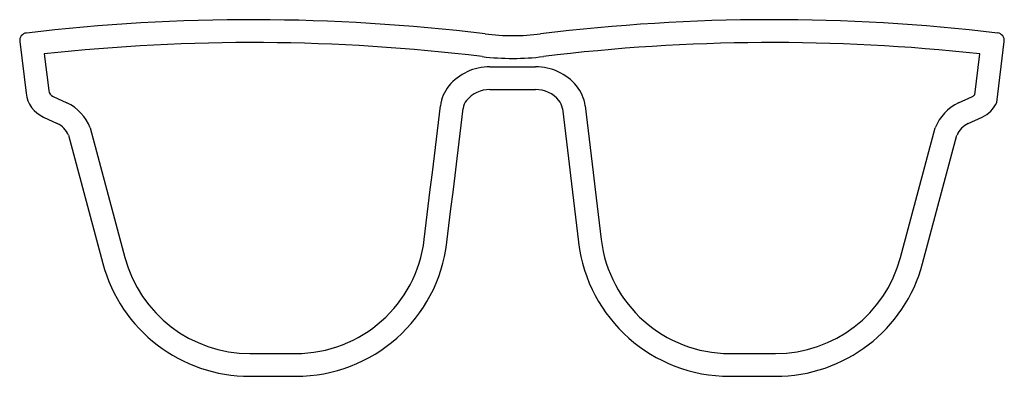
# Model space of a CAD drawing. Units: inches. Extents: x 0.01 to 6.47, y -2.25 to 0.09.
import ezdxf

# ---------------------------------------------------------------- set-up
doc = ezdxf.new("R2010")
doc.units = ezdxf.units.IN
doc.header["$MEASUREMENT"] = 0

msp = doc.modelspace()

# ---------------------------------------------------------------- linework, layer by layer
at = {"color": 7, "linetype": 'Continuous', "lineweight": 25}
for p, q in [((0.0061, -0.0497), (0.0476, -0.3899)), ((6.4211, -0.4497), (6.4699, -0.0497)), ((0.1672, -0.1316), (0.1965, -0.3717)), ((6.2761, -0.3999), (6.3088, -0.1315)), ((3.0929, -0.2156), (3.3929, -0.2156)), ((3.0929, -0.3656), (3.3929, -0.3656)), ((0.225, -0.4109), (0.3156, -0.4532)), ((6.1701, -0.4532), (6.2608, -0.4109)), ((0.1616, -0.5469), (0.2522, -0.5892)), ((6.2335, -0.5892), (6.3242, -0.5469)), ((0.4684, -0.6164), (0.6966, -1.4696)), ((5.7892, -1.4696), (6.0173, -0.6164)), ((0.326, -0.6644), (0.5517, -1.5083)), ((5.9341, -1.5083), (6.1597, -0.6644)), ((1.5177, -2.1), (1.8182, -2.1)), ((4.6675, -2.1), (4.968, -2.1)), ((1.5177, -2.25), (1.8182, -2.25)), ((4.6675, -2.25), (4.968, -2.25))]:
    msp.add_line(p, q, dxfattribs=at)
at = {"color": 7, "linetype": 'Continuous', "lineweight": 25, "flags": 128}
for points in [[(2.6621, -1.3516), (2.6754, -1.2416), (2.6886, -1.1317), (2.7018, -1.0217), (2.7151, -0.9117), (2.7283, -0.8017), (2.7415, -0.6918), (2.7547, -0.5818), (2.7679, -0.4718)], [(2.8111, -1.3695), (2.8243, -1.2596), (2.8375, -1.1496), (2.8508, -1.0396), (2.864, -0.9296), (2.8772, -0.8196), (2.8904, -0.7096), (2.9036, -0.5997), (2.9168, -0.4897)], [(3.569, -0.4897), (3.5822, -0.5997), (3.5954, -0.7096), (3.6086, -0.8196), (3.6218, -0.9296), (3.635, -1.0396), (3.6482, -1.1496), (3.6615, -1.2596), (3.6747, -1.3695)], [(3.7179, -0.4718), (3.7311, -0.5818), (3.7443, -0.6918), (3.7575, -0.8017), (3.7707, -0.9117), (3.7839, -1.0217), (3.7972, -1.1317), (3.8104, -1.2416), (3.8236, -1.3516)]]:
    msp.add_lwpolyline(points, dxfattribs=at)
at = {"color": 7, "linetype": 'Continuous', "lineweight": 25}
for centre, radius, start, end in [((1.5305, -12.5334), 12.6265, 83.03772, 96.73449), ((4.9504, -12.3928), 12.4863, 83.21188, 97.01226), ((0.0557, -0.0437), 0.05, 96.73449, 186.96228), ((3.2429, 1.4889), 1.5, 263.03772, 277.01226), ((6.4203, -0.0436), 0.05, 353.04, 83.21188), ((1.5305, -12.5334), 12.4765, 83.03772, 96.27342), ((4.9504, -12.3928), 12.3363, 83.67774, 97.01226), ((3.2429, 1.4889), 1.65, 263.03772, 277.01226), ((3.0929, -0.5656), 0.35, 90, 140.17504), ((3.3929, -0.5656), 0.35, 39.82496, 90), ((0.2461, -0.3656), 0.05, 186.96228, 245), ((3.0161, -0.5016), 0.25, 140.17504, 173.16123), ((3.0929, -0.5656), 0.2, 90, 140.17504), ((3.3929, -0.5656), 0.2, 39.82496, 90), ((3.4697, -0.5016), 0.25, 6.83877, 39.82496), ((0.2461, -0.3656), 0.2, 186.96228, 245), ((3.0161, -0.5016), 0.1, 140.17504, 173.16123), ((3.4697, -0.5016), 0.1, 6.83877, 39.82496), ((6.2396, -0.3656), 0.05, 295, 316.80113), ((6.2396, -0.3656), 0.2, 295, 335.14847), ((0.1888, -0.7251), 0.3, 21.2529, 65), ((6.2969, -0.7251), 0.3, 115, 158.7471), ((0.1888, -0.7251), 0.15, 23.85975, 65), ((6.2969, -0.7251), 0.15, 115, 156.14025), ((1.8182, -1.25), 0.85, 270, 353.13412), ((4.6675, -1.25), 0.85, 186.86588, 270), ((1.8182, -1.25), 1, 270, 353.13412), ((4.6675, -1.25), 1, 186.86588, 270), ((1.5177, -1.25), 0.85, 194.97018, 270), ((4.968, -1.25), 0.85, 270, 345.02982), ((1.5177, -1.25), 1, 194.97018, 270), ((4.968, -1.25), 1, 270, 345.02982)]:
    msp.add_arc(centre, radius, start, end, dxfattribs=at)

doc.saveas('drawing.dxf')
